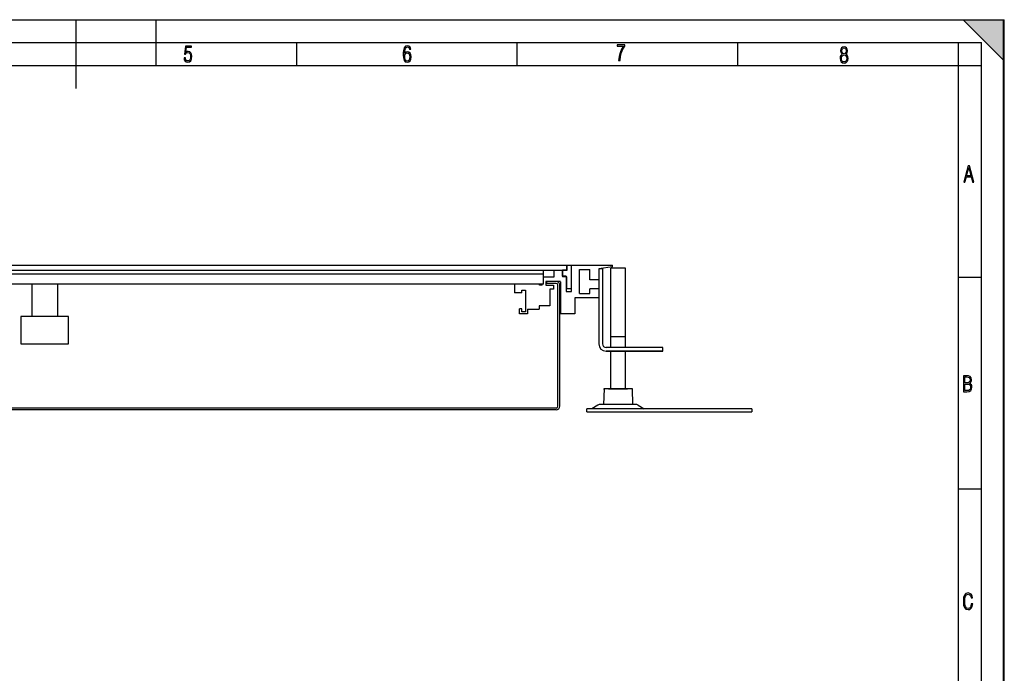
# Model space of a CAD drawing. Extents: x 0 to 420, y 0 to 297.
# Drawn here: x 205 to 420, y 154 to 297 of the extents above; entities that cross this region are included whole.
import ezdxf

# ---------------------------------------------------------------- set-up
doc = ezdxf.new("R2010")
doc.units = 0
doc.header["$LTSCALE"] = 23.1
doc.layers.get('0').update_dxf_attribs({"linetype": 'CONTINUOUS'})
doc.layers.add('INTFCLR_2', color=7, linetype='CONTINUOUS')

msp = doc.modelspace()

# ---------------------------------------------------------------- linework, layer by layer
at = {"color": 7, "linetype": 'CONTINUOUS'}
for p, q in [((0, 297), (420, 297)), ((0.21, 297), (420.21, 297)), ((217.71, 282), (217.71, 297)), ((235.21, 287), (235.21, 297)), ((420.21, 288), (411.21, 297)), ((420, 0), (420, 297)), ((420.21, 0), (420.21, 297)), ((20.21, 292), (415.21, 292)), ((241.55, 291.25), (241.34, 289.5)), ((242.85, 291.25), (241.55, 291.25)), ((241.66, 289.9), (241.79, 290.98)), ((241.91, 290.04), (241.66, 289.9)), ((241.79, 290.98), (242.85, 290.98)), ((242.17, 290.08), (241.91, 290.04)), ((242.5, 290.01), (242.17, 290.08)), ((242.76, 289.8), (242.5, 290.01)), ((242.85, 290.98), (242.85, 291.25)), ((265.84, 287), (265.84, 292)), ((289.1, 290.23), (289.06, 289.83)), ((289.27, 290.84), (289.1, 290.23)), ((289.56, 291.2), (289.27, 290.84)), ((289.37, 289.69), (289.41, 290.28)), ((289.41, 290.28), (289.54, 290.71)), ((289.54, 290.71), (289.73, 290.97)), ((289.99, 291.32), (289.56, 291.2)), ((289.98, 290.02), (289.65, 289.94)), ((289.73, 290.97), (289.99, 291.06)), ((290.31, 289.95), (289.98, 290.02)), ((290.27, 291.26), (289.99, 291.32)), ((289.99, 291.06), (290.16, 291.02)), ((290.16, 291.02), (290.3, 290.93)), ((290.5, 291.11), (290.27, 291.26)), ((290.3, 290.93), (290.39, 290.77)), ((290.39, 290.77), (290.44, 290.55)), ((290.44, 290.55), (290.71, 290.55)), ((290.65, 290.87), (290.5, 291.11)), ((290.71, 290.55), (290.65, 290.87)), ((313.96, 287), (313.96, 292)), ((335.76, 291.55), (335.76, 291.26)), ((337.44, 291.55), (335.76, 291.55)), ((335.76, 291.26), (337.15, 291.26)), ((336.72, 290.55), (336.39, 289.78)), ((336.7, 289.81), (337.02, 290.56)), ((337.15, 291.26), (336.72, 290.55)), ((337.02, 290.56), (337.44, 291.24)), ((337.44, 291.24), (337.44, 291.55)), ((362.09, 287), (362.09, 292)), ((384.54, 290.58), (384.49, 290.2)), ((384.49, 290.2), (384.59, 289.76)), ((384.69, 290.86), (384.54, 290.58)), ((384.93, 291.04), (384.69, 290.86)), ((384.79, 290.22), (384.82, 290.48)), ((384.82, 289.94), (384.79, 290.22)), ((384.82, 290.48), (384.91, 290.68)), ((384.91, 290.68), (385.06, 290.8)), ((385.25, 291.1), (384.93, 291.04)), ((385.06, 290.8), (385.25, 290.85)), ((385.57, 291.04), (385.25, 291.1)), ((385.25, 290.85), (385.44, 290.8)), ((385.44, 290.8), (385.59, 290.68)), ((385.81, 290.86), (385.57, 291.04)), ((385.59, 290.68), (385.68, 290.48)), ((385.68, 290.48), (385.71, 290.22)), ((385.71, 290.22), (385.68, 289.94)), ((385.96, 290.58), (385.81, 290.86)), ((385.92, 289.77), (386.01, 290.2)), ((386.01, 290.2), (385.96, 290.58)), ((410.21, 5), (410.21, 292)), ((415.21, 5), (415.21, 292)), ((241.26, 288.67), (241.32, 288.27)), ((241.54, 288.67), (241.26, 288.67)), ((241.32, 288.27), (241.49, 287.98)), ((241.34, 289.5), (241.59, 289.5)), ((241.49, 287.98), (241.74, 287.8)), ((241.6, 288.37), (241.54, 288.67)), ((241.59, 289.5), (241.8, 289.75)), ((241.7, 288.16), (241.6, 288.37)), ((241.86, 288.04), (241.7, 288.16)), ((241.8, 289.75), (242.11, 289.84)), ((242.07, 288), (241.86, 288.04)), ((242.32, 288.06), (242.07, 288)), ((242.11, 289.84), (242.35, 289.78)), ((242.52, 288.25), (242.32, 288.06)), ((242.35, 289.78), (242.53, 289.62)), ((242.46, 287.82), (242.75, 288.06)), ((242.64, 288.56), (242.52, 288.25)), ((242.53, 289.62), (242.64, 289.35)), ((242.64, 289.35), (242.69, 288.99)), ((242.69, 288.99), (242.64, 288.56)), ((242.75, 288.06), (242.92, 288.45)), ((242.92, 289.46), (242.76, 289.8)), ((242.98, 289.01), (242.92, 289.46)), ((242.92, 288.45), (242.98, 289.01)), ((289.06, 289.83), (289.05, 289.37)), ((289.05, 289.37), (289.1, 288.65)), ((289.1, 288.65), (289.26, 288.13)), ((289.26, 288.13), (289.53, 287.83)), ((289.65, 289.94), (289.37, 289.69)), ((289.4, 289.01), (289.44, 289.33)), ((289.43, 288.57), (289.4, 289.01)), ((289.55, 288.25), (289.43, 288.57)), ((289.44, 289.33), (289.55, 289.57)), ((289.55, 289.57), (289.72, 289.72)), ((289.72, 288.06), (289.55, 288.25)), ((289.72, 289.72), (289.94, 289.77)), ((289.96, 287.99), (289.72, 288.06)), ((289.94, 289.77), (290.17, 289.72)), ((290.18, 288.05), (289.96, 287.99)), ((290.17, 289.72), (290.35, 289.56)), ((290.35, 288.23), (290.18, 288.05)), ((290.29, 287.81), (290.56, 288.04)), ((290.56, 289.73), (290.31, 289.95)), ((290.35, 289.56), (290.46, 289.29)), ((290.46, 288.52), (290.35, 288.23)), ((290.46, 289.29), (290.49, 288.92)), ((290.49, 288.92), (290.46, 288.52)), ((290.73, 289.38), (290.56, 289.73)), ((290.56, 288.04), (290.73, 288.41)), ((290.79, 288.91), (290.73, 289.38)), ((290.73, 288.41), (290.79, 288.91)), ((336.17, 288.96), (336.07, 288.1)), ((336.07, 288.1), (336.37, 288.1)), ((336.39, 289.78), (336.17, 288.96)), ((336.37, 288.1), (336.48, 288.99)), ((336.48, 288.99), (336.7, 289.81)), ((384.41, 288.87), (384.38, 288.57)), ((384.38, 288.57), (384.44, 288.12)), ((384.51, 289.13), (384.41, 288.87)), ((384.44, 288.12), (384.61, 287.79)), ((384.66, 289.32), (384.51, 289.13)), ((384.59, 289.76), (384.87, 289.46)), ((384.87, 289.46), (384.66, 289.32)), ((384.68, 288.57), (384.72, 288.89)), ((384.72, 288.23), (384.68, 288.57)), ((384.72, 288.89), (384.84, 289.13)), ((384.83, 287.98), (384.72, 288.23)), ((384.91, 289.74), (384.82, 289.94)), ((385.01, 287.83), (384.83, 287.98)), ((384.84, 289.13), (385.02, 289.28)), ((385.06, 289.61), (384.91, 289.74)), ((385.02, 289.28), (385.25, 289.33)), ((385.25, 289.57), (385.06, 289.61)), ((385.44, 289.61), (385.25, 289.57)), ((385.25, 289.33), (385.48, 289.28)), ((385.59, 289.74), (385.44, 289.61)), ((385.48, 289.28), (385.66, 289.13)), ((385.66, 287.98), (385.48, 287.83)), ((385.68, 289.94), (385.59, 289.74)), ((385.63, 289.46), (385.92, 289.77)), ((385.84, 289.32), (385.63, 289.46)), ((385.66, 289.13), (385.77, 288.89)), ((385.77, 288.23), (385.66, 287.98)), ((385.77, 288.89), (385.82, 288.57)), ((385.82, 288.57), (385.77, 288.23)), ((386, 289.13), (385.84, 289.32)), ((385.89, 287.79), (386.06, 288.12)), ((386.08, 288.87), (386, 289.13)), ((386.06, 288.12), (386.12, 288.57)), ((386.12, 288.57), (386.08, 288.87)), ((20.21, 287), (415.21, 287)), ((241.74, 287.8), (242.07, 287.74)), ((242.07, 287.74), (242.46, 287.82)), ((289.53, 287.83), (289.93, 287.74)), ((289.93, 287.74), (290.29, 287.81)), ((384.61, 287.79), (384.89, 287.59)), ((384.89, 287.59), (385.25, 287.51)), ((385.23, 287.78), (385.01, 287.83)), ((385.48, 287.83), (385.23, 287.78)), ((385.25, 287.51), (385.61, 287.59)), ((385.61, 287.59), (385.89, 287.79)), ((412.3, 265.09), (411.35, 261.59)), ((411.98, 262.95), (412.45, 264.7)), ((412.64, 265.09), (412.3, 265.09)), ((412.45, 264.7), (412.92, 262.95)), ((413.57, 261.59), (412.64, 265.09)), ((411.63, 261.59), (411.93, 262.69)), ((411.93, 262.69), (412.98, 262.69)), ((412.92, 262.95), (411.98, 262.95)), ((412.98, 262.69), (413.28, 261.59)), ((411.35, 261.59), (411.63, 261.59)), ((413.28, 261.59), (413.57, 261.59)), ((96.97, 243.49), (334.7, 243.49)), ((324.74, 242.45), (324.74, 243.49)), ((324.77, 243.49), (324.77, 242.29)), ((325.82, 237.69), (325.82, 243.49)), ((334.7, 243.09), (331.74, 242.69)), ((337.54, 242.81), (334.34, 242.81)), ((334.34, 225.49), (334.34, 242.81)), ((334.7, 243.09), (334.7, 243.49)), ((337.54, 225.49), (337.54, 242.81)), ((324.77, 242.29), (96.97, 242.29)), ((319.69, 241.49), (102.05, 241.49)), ((319.69, 239.29), (319.69, 242.29)), ((319.69, 240.89), (321.98, 240.89)), ((321.98, 240.89), (321.98, 242.29)), ((323.74, 242.29), (323.74, 241.04)), ((324.62, 241.04), (323.74, 241.04)), ((323.86, 242.45), (324.74, 242.45)), ((323.86, 242.45), (323.86, 240.93)), ((324.74, 240.93), (323.86, 240.93)), ((324.62, 241.04), (324.62, 237.69)), ((324.74, 238.29), (324.74, 240.93)), ((327.5, 242.49), (329.78, 242.49)), ((327.5, 237.29), (327.5, 242.49)), ((329.78, 240.29), (329.78, 242.49)), ((332.54, 242.69), (331.74, 242.69)), ((331.74, 242.69), (331.74, 226.29)), ((332.54, 242.69), (332.54, 226.29)), ((410.21, 240.83), (415.21, 240.83)), ((319.69, 239.29), (102.05, 239.29)), ((208.07, 239.29), (208.07, 232.29)), ((213.67, 239.29), (213.67, 232.29)), ((313.34, 239.29), (313.34, 237.39)), ((318.78, 239.09), (318.78, 239.29)), ((319.38, 239.09), (318.78, 239.09)), ((319.38, 239.09), (319.38, 239.29)), ((323.38, 239.89), (320.18, 239.89)), ((320.18, 239.89), (320.18, 239.09)), ((320.18, 239.09), (321.86, 239.09)), ((320.44, 239.49), (320.44, 239.89)), ((322.44, 239.49), (320.44, 239.49)), ((321.86, 239.09), (321.86, 238.21)), ((322.84, 212.69), (322.84, 239.09)), ((323.24, 212.69), (323.24, 239.09)), ((323.38, 239.85), (323.38, 232.81)), ((331.74, 240.29), (329.78, 240.29)), ((314.94, 237.39), (313.34, 237.39)), ((314.94, 237.99), (315.74, 237.99)), ((314.94, 237.39), (314.94, 237.99)), ((315.74, 237.99), (315.74, 233.31)), ((321.86, 238.21), (321.06, 238.21)), ((321.06, 238.21), (321.06, 234.57)), ((324.62, 237.69), (325.82, 237.69)), ((325.82, 238.29), (324.74, 238.29)), ((331.74, 236.33), (326.5, 236.33)), ((326.5, 236.33), (326.5, 232.81)), ((327.5, 237.29), (329.78, 237.29)), ((331.74, 238.31), (329.78, 238.31)), ((329.78, 237.29), (329.78, 238.31)), ((321.06, 234.57), (318.7, 234.57)), ((318.7, 234.57), (318.7, 233.87)), ((205.67, 232.29), (205.67, 226.29)), ((216.07, 232.29), (205.67, 232.29)), ((216.07, 226.29), (216.07, 232.29)), ((314.94, 233.91), (314.46, 233.91)), ((314.46, 232.83), (314.46, 233.91)), ((316.22, 232.83), (314.46, 232.83)), ((314.94, 233.31), (314.94, 233.91)), ((315.74, 233.31), (314.94, 233.31)), ((316.22, 233.87), (318.7, 233.87)), ((316.22, 233.87), (316.22, 232.83)), ((326.5, 232.81), (323.38, 232.81)), ((205.67, 226.29), (216.07, 226.29)), ((345.74, 225.49), (333.34, 225.49)), ((345.74, 224.69), (333.34, 224.69)), ((334.34, 216.49), (334.34, 224.69)), ((337.54, 216.49), (337.54, 224.69)), ((345.74, 224.69), (345.74, 225.49)), ((411.94, 219.33), (411.32, 219.33)), ((411.32, 219.33), (411.32, 215.83)), ((412.43, 219.29), (411.94, 219.33)), ((412.78, 219.14), (412.43, 219.29)), ((412.98, 218.87), (412.78, 219.14)), ((411.61, 219.07), (411.99, 219.07)), ((411.61, 217.79), (411.61, 219.07)), ((412.03, 217.79), (411.61, 217.79)), ((411.61, 217.53), (412.04, 217.53)), ((411.61, 216.1), (411.61, 217.53)), ((411.99, 219.07), (412.33, 219.04)), ((412.35, 217.82), (412.03, 217.79)), ((412.04, 217.53), (412.4, 217.49)), ((412.33, 219.04), (412.57, 218.94)), ((412.58, 217.95), (412.35, 217.82)), ((412.4, 217.49), (412.66, 217.36)), ((412.57, 218.94), (412.71, 218.75)), ((412.71, 218.15), (412.58, 217.95)), ((412.59, 217.67), (412.8, 217.8)), ((412.84, 217.53), (412.59, 217.67)), ((412.66, 217.36), (412.81, 217.15)), ((412.71, 218.75), (412.75, 218.46)), ((412.75, 218.46), (412.71, 218.15)), ((412.8, 217.8), (412.94, 217.97)), ((412.81, 217.15), (412.86, 216.84)), ((413.02, 217.35), (412.84, 217.53)), ((412.94, 217.97), (413.02, 218.2)), ((413.05, 218.47), (412.98, 218.87)), ((413.02, 218.2), (413.05, 218.47)), ((413.13, 217.12), (413.02, 217.35)), ((413.16, 216.84), (413.13, 217.12)), ((332.88, 216.49), (332.76, 213.09)), ((339, 216.49), (332.88, 216.49)), ((339, 216.49), (339.12, 213.09)), ((411.32, 215.83), (412.06, 215.83)), ((412.02, 216.1), (411.61, 216.1)), ((412.39, 216.13), (412.02, 216.1)), ((412.06, 215.83), (412.54, 215.89)), ((412.65, 216.26), (412.39, 216.13)), ((412.54, 215.89), (412.89, 216.08)), ((412.81, 216.49), (412.65, 216.26)), ((412.86, 216.84), (412.81, 216.49)), ((412.89, 216.08), (413.09, 216.39)), ((413.09, 216.39), (413.16, 216.84)), ((331.54, 212.9), (330.24, 212.09)), ((339.7, 213.09), (332.17, 213.09)), ((340.34, 212.9), (341.64, 212.09)), ((322.44, 212.29), (98.84, 212.29)), ((322.44, 211.89), (98.84, 211.89)), ((365.14, 212.09), (329.14, 212.09)), ((329.14, 211.49), (329.14, 212.09)), ((329.14, 211.49), (365.14, 211.49)), ((365.14, 212.09), (365.14, 211.49)), ((410.21, 194.67), (415.21, 194.67)), ((412.32, 171.95), (411.85, 171.84)), ((412.71, 171.87), (412.32, 171.95)), ((413.01, 171.66), (412.71, 171.87)), ((411.34, 170.93), (411.28, 170.13)), ((411.28, 170.13), (411.34, 169.32)), ((411.53, 171.5), (411.34, 170.93)), ((411.85, 171.84), (411.53, 171.5)), ((411.59, 170.13), (411.63, 170.81)), ((411.63, 169.45), (411.59, 170.13)), ((411.63, 170.81), (411.76, 171.29)), ((411.76, 171.29), (411.99, 171.58)), ((411.99, 171.58), (412.32, 171.68)), ((412.32, 171.68), (412.58, 171.62)), ((412.58, 171.62), (412.79, 171.47)), ((412.79, 171.47), (412.92, 171.21)), ((412.92, 171.21), (412.99, 170.86)), ((412.99, 170.86), (413.29, 170.86)), ((413.21, 171.32), (413.01, 171.66)), ((413.29, 170.86), (413.21, 171.32)), ((411.34, 169.32), (411.53, 168.75)), ((411.53, 168.75), (411.85, 168.42)), ((411.76, 168.97), (411.63, 169.45)), ((411.99, 168.67), (411.76, 168.97)), ((411.85, 168.42), (412.32, 168.31)), ((412.32, 168.58), (411.99, 168.67)), ((412.59, 168.64), (412.32, 168.58)), ((412.32, 168.31), (412.71, 168.38)), ((412.8, 168.82), (412.59, 168.64)), ((412.71, 168.38), (413.01, 168.62)), ((412.94, 169.13), (412.8, 168.82)), ((413.01, 169.55), (412.94, 169.13)), ((413.31, 169.55), (413.01, 169.55)), ((413.01, 168.62), (413.21, 169.01)), ((413.21, 169.01), (413.31, 169.55))]:
    msp.add_line(p, q, dxfattribs=at)
for centre, radius, start, end in [((322.44, 239.09), 0.8, 0, 90), ((322.44, 239.09), 0.4, 0, 90), ((333.34, 226.29), 1.6, 180, 270), ((333.34, 226.29), 0.8, 180, 270), ((322.44, 212.69), 0.8, 270, 360), ((322.44, 212.69), 0.4, 270, 360), ((332.17, 211.89), 1.2, 90, 122.15), ((339.7, 211.89), 1.2, 57.85, 90)]:
    msp.add_arc(centre, radius, start, end, dxfattribs=at)
msp.add_solid([(411.21, 297), (420.21, 297), (420.21, 288)], dxfattribs=at)
at = {"layer": 'INTFCLR_2', "color": 7, "linetype": 'CONTINUOUS'}
for p, q in [((337.54, 227.81), (334.34, 227.81)), ((333.34, 224.69), (345.74, 224.69)), ((332.74, 216.49), (332.93, 216.49)), ((333.88, 216.49), (337.99, 216.49)), ((338.95, 216.49), (339.14, 216.49))]:
    msp.add_line(p, q, dxfattribs=at)

doc.saveas('drawing.dxf')
